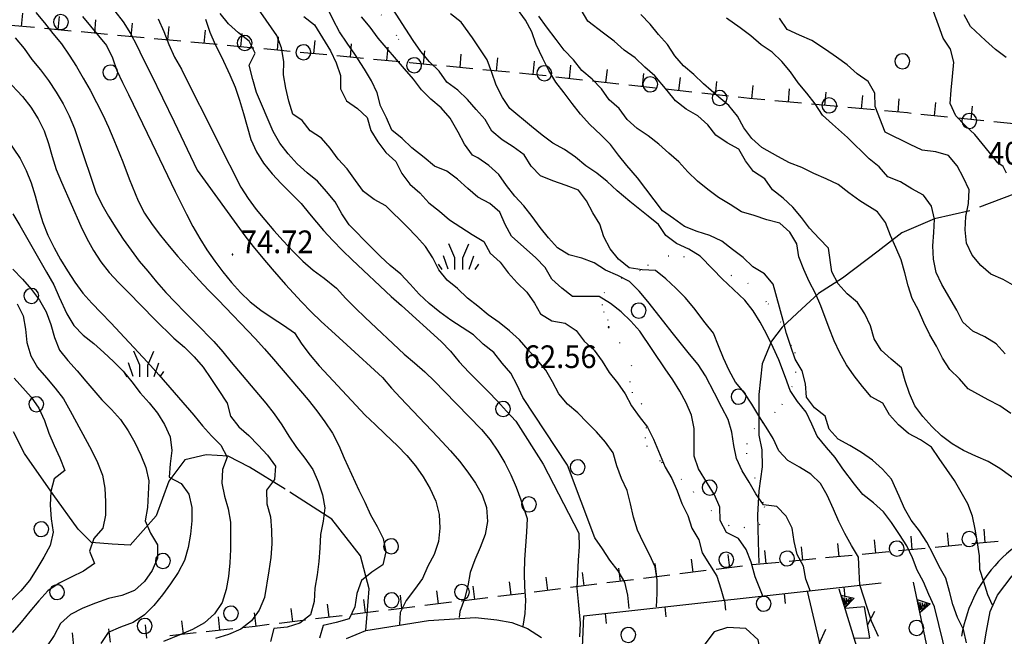
# Model space of a CAD drawing. Extents: x 1554175 to 1558074, y 4513624 to 4521931.
# Drawn here: x 1554293 to 1554441, y 4513929 to 4514021 of the extents above; entities that cross this region are included whole.
import ezdxf

# ---------------------------------------------------------------- set-up
doc = ezdxf.new("R2010")
doc.units = 0
doc.header["$LTSCALE"] = 15
doc.header["$MEASUREMENT"] = 0
doc.linetypes.add('DASHDOT', pattern=[1, 0.5, -0.25, 0, -0.25])
doc.linetypes.add('DOT', pattern=[0.25, 0, -0.25])
for name, color, linetype in [('ALBERO', 7, 'CONTINUOUS'), ('CURVA_DIRETT', 7, 'CONTINUOUS'), ('CURVA_INTERM', 7, 'CONTINUOUS'), ('DIVIS_COLTU', 7, 'CONTINUOUS'), ('ERBA', 7, 'CONTINUOUS'), ('MURO_A_CALCE', 7, 'CONTINUOUS'), ('MURO_A_SECCO', 7, 'CONTINUOUS'), ('MURO_SOSTEG', 7, 'CONTINUOUS'), ('PUNTO_QUOTA', 7, 'CONTINUOUS'), ('QUOTA', 7, 'CONTINUOUS'), ('RETE_METALL', 7, 'CONTINUOUS'), ('SENTIERO', 7, 'CONTINUOUS'), ('STRADA_ASFALT', 7, 'CONTINUOUS'), ('ZONA-VIAB_URBANA', 10, 'CONTINUOUS')]:
    doc.layers.add(name, color=color, linetype=linetype)
doc.styles.add('COMPLEX', font='COMPLEX', dxfattribs={"height": 0.2})

# ---------------------------------------------------------------- blocks, each defined once
blk = doc.blocks.new('ALBERO')
at = {"layer": 'ALBERO', "color": 3, "linetype": 'CONTINUOUS'}
blk.add_lwpolyline([(1.06, 0.53), (0.8, 0.89), (0.44, 1.13), (0, 1.19), (-0.42, 1.09), (-0.78, 0.85), (-1.02, 0.47), (-1.08, 0.05), (-0.98, -0.39), (-0.74, -0.75), (-0.36, -0.97), (0.06, -1.05), (0.5, -0.95), (0.86, -0.69), (1.08, -0.33), (1.16, 0.11)], close=True, dxfattribs=at)
blk = doc.blocks.new('ERBA')
at = {"layer": 'ERBA', "color": 3, "linetype": 'CONTINUOUS'}
for p, q in [((-1.56, 0.02), (-2.26, 2.04)), ((1.6, 0.02), (2.3, 2.04)), ((-2.46, -0.02), (-2.98, 0.78)), ((2.5, -0.02), (3.02, 0.78))]:
    blk.add_line(p, q, dxfattribs=at)
for points in [[(-0.58, -0.02), (-0.58, 1.72), (-1.48, 3.82)], [(0.62, -0.02), (0.62, 1.72), (1.52, 3.82)]]:
    blk.add_lwpolyline(points, dxfattribs=at)
blk = doc.blocks.new('PUNTO')
at = {"layer": 'PUNTO_QUOTA', "color": 2, "linetype": 'CONTINUOUS'}
blk.add_lwpolyline([(-0.06, -0.06), (0.06, -0.06), (0.06, 0.06), (-0.06, 0.06)], close=True, dxfattribs=at)
at = {"layer": 'PUNTO_QUOTA', "color": 1, "linetype": 'CONTINUOUS'}
blk.add_lwpolyline([(0, 0), (0, 0)], dxfattribs=at)
at = {"layer": 'PUNTO_QUOTA', "color": 2, "linetype": 'CONTINUOUS'}
blk.add_lwpolyline([(0, 0), (0, 0)], dxfattribs=at)
blk.add_lwpolyline([(0, 0), (0, 0)], dxfattribs=at)

msp = doc.modelspace()

# ---------------------------------------------------------------- linework, layer by layer
at = {"layer": 'CURVA_DIRETT', "color": 50, "linetype": 'CONTINUOUS'}
for points in [[(1554411.69, 4513935.38), (1554411, 4513937.24), (1554410.65, 4513939.21), (1554409.7, 4513940.97), (1554409.25, 4513942.92), (1554408.95, 4513944.91), (1554408.04, 4513946.69), (1554406.63, 4513948.12), (1554404.64, 4513948.39), (1554403.48, 4513950.04), (1554402.5, 4513951.79), (1554401.45, 4513953.51), (1554400.6, 4513955.32), (1554400.19, 4513957.28), (1554399.91, 4513959.27), (1554399.34, 4513961.19), (1554398.4, 4513962.97), (1554397.31, 4513965.14), (1554395.95, 4513967.72), (1554394.86, 4513969.41), (1554393.56, 4513970.97), (1554390.93, 4513974.22), (1554389.7, 4513975.84), (1554387.3, 4513978.89), (1554385.98, 4513980.4), (1554384.57, 4513981.84), (1554382.8, 4513982.78), (1554380.94, 4513983.54), (1554379.28, 4513984.68), (1554377.4, 4513985.38), (1554375.45, 4513985.85), (1554373.75, 4513986.92), (1554372.39, 4513988.4), (1554371.15, 4513989.97), (1554369.97, 4513991.6), (1554368.74, 4513993.19), (1554367.35, 4513994.65), (1554366.14, 4513996.25), (1554364.96, 4513997.88), (1554363.48, 4513999.24), (1554361.84, 4514000.38), (1554361.01, 4514000.81), (1554359.82, 4514002.46), (1554358.86, 4514004.24), (1554357.66, 4514006.37), (1554356.34, 4514007.89), (1554354.79, 4514009.17), (1554353.36, 4514010.59), (1554352.16, 4514012.21), (1554350.81, 4514013.72), (1554346.86, 4514018.32), (1554345.68, 4514019.96), (1554344.4, 4514021.55)], [(1554429.89, 4513960.15), (1554428.52, 4513961.62), (1554427.3, 4513963.25), (1554426.5, 4513965.09), (1554425.89, 4513967), (1554425.31, 4513968.91), (1554423.77, 4513970.21), (1554422.28, 4513971.55), (1554421.24, 4513973.28), (1554420.67, 4513975.2), (1554419.81, 4513977.04), (1554418.75, 4513978.74), (1554417.18, 4513980.02), (1554415.85, 4513981.53), (1554414.89, 4513983.3), (1554414.38, 4513986.84), (1554413, 4513988.3), (1554411.56, 4513989.88), (1554410.32, 4513991.46), (1554409.06, 4513993.01), (1554407.59, 4513994.37), (1554405.99, 4513995.61), (1554404.82, 4513997.23), (1554403.16, 4513998.36), (1554401.92, 4513999.95), (1554400.95, 4514001.72), (1554399.18, 4514002.66), (1554397.5, 4514003.78), (1554396.29, 4514005.37), (1554394.78, 4514006.7), (1554393.05, 4514007.71), (1554391.45, 4514008.92), (1554390.18, 4514010.5), (1554388.36, 4514012.67), (1554386.84, 4514013.98), (1554385.41, 4514015.38), (1554383.77, 4514016.55), (1554382.27, 4514017.89), (1554380.64, 4514019.08), (1554378.3, 4514020.86), (1554377.3, 4514022.59)], [(1554441.01, 4514015.43), (1554439.39, 4514016.63), (1554437.93, 4514018.01), (1554435.68, 4514020.06), (1554434.73, 4514021.83)], [(1554320.98, 4514021.16), (1554321.66, 4514019.23), (1554322.46, 4514017.39), (1554323.39, 4514015.53), (1554324.66, 4514012.83), (1554325.43, 4514010.99), (1554326.11, 4514009.04), (1554326.7, 4514007.06), (1554327.23, 4514005.09), (1554327.82, 4514003.14), (1554328.64, 4514001.31), (1554329.71, 4513999.61), (1554330.98, 4513998.01), (1554332.34, 4513996.54), (1554333.8, 4513995.1), (1554335.32, 4513993.56), (1554336.59, 4513991.99), (1554338.68, 4513989.53), (1554340.07, 4513987.99), (1554341.54, 4513986.51), (1554342.99, 4513985.1), (1554348.84, 4513979.62), (1554350.36, 4513978.25), (1554356.35, 4513972.87), (1554357.71, 4513971.4), (1554359.04, 4513969.82), (1554360.45, 4513968.3), (1554361.85, 4513966.87), (1554363.36, 4513965.38), (1554364.77, 4513963.92), (1554366.12, 4513962.41), (1554367.52, 4513960.91), (1554371.61, 4513954.49), (1554376.95, 4513944.14), (1554376.99, 4513942.12), (1554376.86, 4513940.1), (1554376.65, 4513935.9), (1554376.86, 4513933.88), (1554377.14, 4513930.64), (1554377.06, 4513928.62)], [(1554292.48, 4514018.38), (1554293.81, 4514016.8), (1554294.96, 4514015.16), (1554296.25, 4514013.6), (1554297.48, 4514011.97), (1554298.64, 4514010.26), (1554299.66, 4514008.5), (1554300.59, 4514006.69), (1554301.37, 4514004.79), (1554302, 4514002.87), (1554304.57, 4513995.25), (1554305.45, 4513993.39), (1554306.45, 4513991.64), (1554307.54, 4513989.91), (1554308.68, 4513988.19), (1554309.84, 4513986.54), (1554311.04, 4513984.92), (1554312.38, 4513983.39), (1554313.68, 4513981.8), (1554315.04, 4513980.24), (1554316.45, 4513978.75), (1554317.89, 4513977.27), (1554319.62, 4513975.57), (1554322.25, 4513972.88), (1554323.58, 4513971.33), (1554324.86, 4513969.79), (1554330.05, 4513963.65), (1554331.29, 4513962.04), (1554332.42, 4513960.38), (1554333.5, 4513958.69), (1554334.66, 4513957), (1554335.88, 4513955.39), (1554337.09, 4513953.71), (1554337.87, 4513951.83), (1554338.52, 4513949.9), (1554338.89, 4513947.92), (1554338.64, 4513945.92), (1554338.26, 4513943.92), (1554338.14, 4513941.92), (1554337.97, 4513939.89), (1554337.73, 4513937.9), (1554337.39, 4513935.89), (1554337.3, 4513933.88), (1554336.73, 4513931.92), (1554335.16, 4513930.67), (1554333.25, 4513930.08), (1554331.24, 4513929.84), (1554330.73, 4513927.89)], [(1554292.79, 4513978.53), (1554293.69, 4513976.74), (1554294.04, 4513974.73), (1554294.24, 4513972.7), (1554294.81, 4513970.74), (1554295.84, 4513968.97), (1554297.16, 4513967.45), (1554298.47, 4513965.86), (1554299.7, 4513964.27), (1554300.71, 4513962.48), (1554303.93, 4513956.58), (1554304.79, 4513954.74), (1554305.55, 4513952.85), (1554305.91, 4513950.88), (1554306.02, 4513948.85), (1554306.01, 4513946.84), (1554305.59, 4513944.88), (1554304.25, 4513943.36), (1554303.61, 4513941.45), (1554304.38, 4513939.6), (1554302.69, 4513938.46), (1554300.89, 4513937.54), (1554299.07, 4513936.65), (1554297.36, 4513935.48), (1554296, 4513933.99), (1554294.68, 4513932.42), (1554293.38, 4513930.8), (1554292.02, 4513929.25)], [(1554446.98, 4513941.57), (1554446.91, 4513941.83), (1554446.09, 4513943.66), (1554445.39, 4513945.54), (1554444.55, 4513947.91), (1554444.52, 4513949.92), (1554443.34, 4513951.55), (1554441.68, 4513952.67), (1554440.05, 4513953.86), (1554438.34, 4513954.91), (1554436.48, 4513955.67), (1554434.64, 4513956.52), (1554432.91, 4513957.54), (1554431.3, 4513958.74), (1554429.89, 4513960.15)]]:
    msp.add_lwpolyline(points, dxfattribs=at)
at = {"layer": 'CURVA_INTERM', "color": 1, "linetype": 'CONTINUOUS'}
for points in [[(1554373.07, 4513996.95), (1554371.2, 4513997.7), (1554369.8, 4513999.13), (1554368.77, 4514000.86), (1554367.14, 4514002.03), (1554365.46, 4514003.12), (1554363.93, 4514004.42), (1554362.93, 4514006.17), (1554361.55, 4514007.63), (1554360.25, 4514009.15), (1554358.8, 4514010.54), (1554357.18, 4514011.74), (1554356.02, 4514013.38), (1554354.58, 4514014.8), (1554353.27, 4514016.32), (1554352.13, 4514017.99), (1554351.04, 4514019.71), (1554346.68, 4514026.46)], [(1554295.57, 4514022.18), (1554296.88, 4514020.61), (1554298.12, 4514019.02), (1554299.42, 4514017.47), (1554300.57, 4514015.78), (1554301.66, 4514014.08), (1554302.68, 4514012.36), (1554303.72, 4514010.53), (1554304.68, 4514008.71), (1554305.61, 4514006.85), (1554306.46, 4514005.02), (1554307.27, 4514003.1), (1554308.61, 4513999.78), (1554309.57, 4513997.26), (1554310.9, 4513993.97), (1554311.88, 4513992.13), (1554313.02, 4513990.4), (1554314.25, 4513988.76), (1554315.57, 4513987.14), (1554316.87, 4513985.61), (1554319.99, 4513982.09), (1554321.43, 4513980.59), (1554322.88, 4513979.12), (1554328.46, 4513973.33), (1554329.85, 4513971.78), (1554331.18, 4513970.21), (1554336.41, 4513964.11), (1554337.7, 4513962.49), (1554338.91, 4513960.84), (1554340.02, 4513959.11), (1554340.98, 4513957.3), (1554341.8, 4513955.41), (1554343.96, 4513950.6), (1554344.86, 4513948.78), (1554345.71, 4513946.91), (1554346.73, 4513945.15), (1554347.64, 4513943.32), (1554348.05, 4513941.36), (1554347.59, 4513939.4), (1554345.91, 4513938.3), (1554344.37, 4513937.03), (1554343.68, 4513935.11), (1554343.39, 4513933.12), (1554342.54, 4513931.3), (1554340.59, 4513930.76), (1554338.63, 4513930.31), (1554338.07, 4513928.39)], [(1554302.55, 4514021.6), (1554306.16, 4514017.23), (1554307.05, 4514015.39), (1554307.71, 4514013.51), (1554308.57, 4514011.68), (1554309.47, 4514009.88), (1554312.98, 4514002.63), (1554316.45, 4513995.33), (1554318.14, 4513991.94), (1554319.11, 4513990.1), (1554320.13, 4513988.33), (1554321.22, 4513986.61), (1554322.41, 4513984.92), (1554323.61, 4513983.29), (1554324.89, 4513981.73), (1554326.24, 4513980.23), (1554327.71, 4513978.82), (1554329.29, 4513977.57), (1554331, 4513976.42), (1554332.7, 4513975.34), (1554334.34, 4513974.18), (1554335.43, 4513972.46), (1554336.7, 4513970.81), (1554338.02, 4513969.24), (1554339.43, 4513967.74), (1554344.93, 4513961.85), (1554346.41, 4513960.41), (1554347.93, 4513959), (1554349.77, 4513957.22), (1554351.17, 4513955.78), (1554352.48, 4513954.24), (1554353.64, 4513952.57), (1554354.66, 4513950.78), (1554355.52, 4513948.92), (1554356.05, 4513946.95), (1554356.12, 4513944.9), (1554355.91, 4513942.9), (1554355.3, 4513940.96), (1554354.31, 4513939.2), (1554353.54, 4513937.35), (1554352.34, 4513935.7), (1554351.1, 4513934.07), (1554350.18, 4513932.27), (1554350.08, 4513930.44)], [(1554307.43, 4514022.38), (1554308.65, 4514020.77), (1554309.76, 4514019.03), (1554310.7, 4514017.24), (1554311.61, 4514015.36), (1554312.8, 4514012.99), (1554316.28, 4514005.8), (1554319.77, 4513998.54), (1554320.96, 4513996.9), (1554325.68, 4513990.34), (1554326.89, 4513988.72), (1554328.17, 4513987.11), (1554329.61, 4513985.35), (1554331, 4513983.7), (1554333, 4513981.43), (1554335.41, 4513978.8), (1554336.86, 4513977.3), (1554338.35, 4513975.86), (1554339.88, 4513974.45), (1554342.2, 4513972.38), (1554347.52, 4513967.47), (1554348.86, 4513965.9), (1554350.23, 4513964.41), (1554355.82, 4513958.55), (1554357.71, 4513956.48), (1554359.05, 4513954.93), (1554360.3, 4513953.3), (1554361.46, 4513951.63), (1554362.45, 4513949.88), (1554363.12, 4513947.97), (1554363.26, 4513945.91), (1554362.91, 4513943.93), (1554362.18, 4513942.01), (1554361.36, 4513940.17), (1554360.69, 4513938.24), (1554360.34, 4513936.25), (1554359.81, 4513934.28), (1554359.11, 4513932.38), (1554359.01, 4513931.52)], [(1554384.52, 4513932.83), (1554384.32, 4513934.83), (1554383.88, 4513936.78), (1554382.86, 4513938.52), (1554381.61, 4513940.1), (1554380.52, 4513941.78), (1554379.35, 4513943.42), (1554375.26, 4513954.32), (1554368.57, 4513964.5), (1554367.7, 4513966.32), (1554366.79, 4513968.12), (1554365.48, 4513969.64), (1554364.2, 4513971.2), (1554362.64, 4513972.48), (1554361.16, 4513973.85), (1554359.47, 4513974.97), (1554357.77, 4513976.06), (1554356.14, 4513977.26), (1554354.54, 4513978.56), (1554353.04, 4513979.99), (1554351.69, 4513981.47), (1554350.28, 4513982.96), (1554348.7, 4513984.26), (1554347.23, 4513985.63), (1554345.77, 4513987.05), (1554342.55, 4513990.34), (1554341.43, 4513992.03), (1554340.46, 4513993.79), (1554339.16, 4513995.33), (1554337.78, 4513996.92), (1554336.23, 4513998.17), (1554334.73, 4513999.5), (1554333.39, 4514001), (1554332.14, 4514002.58), (1554331.14, 4514004.33), (1554328.63, 4514010.21), (1554328.1, 4514012.16), (1554327.56, 4514014.29), (1554328.45, 4514016.1), (1554327.55, 4514017.91), (1554325.97, 4514019.14), (1554324.46, 4514020.46), (1554323.2, 4514022.01)], [(1554388.62, 4513933.11), (1554388.7, 4513935.11), (1554388.71, 4513937.13), (1554388.38, 4513939.11), (1554387.54, 4513940.94), (1554386.63, 4513942.72), (1554385.73, 4513944.6), (1554385.17, 4513946.55), (1554384.71, 4513948.54), (1554384.19, 4513950.52), (1554383.36, 4513952.36), (1554382.66, 4513954.25), (1554382.12, 4513956.17), (1554380.95, 4513957.8), (1554379.63, 4513959.33), (1554378.2, 4513960.73), (1554376.8, 4513962.19), (1554375.25, 4513963.49), (1554373.97, 4513965.05), (1554373.02, 4513966.82), (1554372.01, 4513968.56), (1554370.73, 4513970.1), (1554369.39, 4513971.6), (1554368.08, 4513973.13), (1554366.57, 4513974.46), (1554365.02, 4513975.72), (1554363.38, 4513976.87), (1554361.84, 4513978.15), (1554360.25, 4513979.39), (1554358.79, 4513980.8), (1554357.2, 4513982.04), (1554355.97, 4513983.62), (1554355.09, 4513985.42), (1554353.96, 4513987.09), (1554352.64, 4513988.62), (1554351.23, 4513990.07), (1554348.05, 4513993.22), (1554346.29, 4513994.17), (1554344.66, 4513995.34), (1554343.5, 4513997), (1554342.25, 4513998.74), (1554340.88, 4514000.2), (1554339.71, 4514001.83), (1554338.41, 4514003.37), (1554336.71, 4514004.45), (1554335.48, 4514006.02), (1554334.07, 4514006.97), (1554333.5, 4514008.89), (1554333.02, 4514010.84), (1554332.67, 4514012.85), (1554332.73, 4514014.86), (1554332.39, 4514016.87), (1554331.68, 4514018.74), (1554330.11, 4514021.05), (1554328.95, 4514022.69)], [(1554335.75, 4514021.59), (1554337.34, 4514020.32), (1554339.73, 4514016.46), (1554340.61, 4514014.66), (1554341.24, 4514012.76), (1554341.25, 4514010.76), (1554342.12, 4514008.96), (1554343.77, 4514007.8), (1554345.23, 4514006.43), (1554345.76, 4514004.5), (1554346.83, 4514002.79), (1554348.04, 4514001.18), (1554349.52, 4513999.83), (1554350.41, 4513998.04), (1554351.62, 4513996.45), (1554353.13, 4513995.13), (1554354.5, 4513993.65), (1554356.08, 4513992.42), (1554357.59, 4513991.11), (1554359.26, 4513989.99), (1554360.98, 4513988.89), (1554362.7, 4513987.86), (1554363.69, 4513986.12), (1554365.18, 4513984.75), (1554366.38, 4513983.15), (1554367.72, 4513981.66), (1554369.18, 4513980.28), (1554370.32, 4513978.63), (1554371.22, 4513977.03), (1554372.93, 4513975.97), (1554374.89, 4513975.61), (1554376.57, 4513974.52), (1554377.78, 4513972.91), (1554379.25, 4513971.55), (1554380.44, 4513969.94), (1554381.52, 4513968.25), (1554382.77, 4513966.68), (1554383.91, 4513965.03), (1554384.84, 4513963.24), (1554386.02, 4513961.61), (1554387.24, 4513960.02), (1554388.16, 4513958.22), (1554389.88, 4513954.05), (1554390.88, 4513952.32), (1554391.68, 4513950.47), (1554392.38, 4513948.59), (1554393.3, 4513946.8), (1554393.89, 4513944.88), (1554394.95, 4513943.16), (1554395.45, 4513941.22), (1554397.63, 4513937.72), (1554398.23, 4513935.81), (1554398.76, 4513934.05)], [(1554404.61, 4513934.61), (1554403.39, 4513937.58), (1554402.77, 4513939.82), (1554402.06, 4513941.7), (1554400.9, 4513943.34), (1554399.11, 4513944.26), (1554398.16, 4513946.02), (1554398.1, 4513948.04), (1554397.29, 4513949.87), (1554396.23, 4513951.58), (1554394.91, 4513953.81), (1554394.26, 4513955.7), (1554394.23, 4513957.71), (1554394.23, 4513959.84), (1554393.86, 4513961.82), (1554393.07, 4513963.67), (1554392.12, 4513965.43), (1554391.04, 4513967.13), (1554389.89, 4513968.77), (1554386.09, 4513974.41), (1554384.76, 4513975.91), (1554383.3, 4513977.32), (1554381.7, 4513978.55), (1554380, 4513979.62), (1554378, 4513979.64), (1554376, 4513979.61), (1554374.4, 4513980.86), (1554372.92, 4513982.22), (1554371.91, 4513983.95), (1554370.53, 4513985.41), (1554366.86, 4513988.64), (1554365.9, 4513990.4), (1554365.14, 4513992.26), (1554363.63, 4513993.57), (1554361.83, 4513994.48), (1554360.34, 4513995.82), (1554358.77, 4513997.18), (1554357.19, 4513998.41), (1554355.32, 4513999.15), (1554353.77, 4514000.43), (1554351.93, 4514001.91), (1554350.49, 4514003.31), (1554348.91, 4514004.54), (1554348.13, 4514006.38), (1554347.25, 4514008.21), (1554346.73, 4514010.14), (1554345.86, 4514011.95), (1554344.82, 4514013.69), (1554343.4, 4514015.94), (1554342.22, 4514017.6), (1554341.09, 4514019.31), (1554340.15, 4514021.09), (1554339.23, 4514022.92)], [(1554432.15, 4513925.35), (1554430.25, 4513933.12), (1554429.41, 4513934.96), (1554428.63, 4513936.83), (1554427.65, 4513938.58), (1554426.98, 4513940.47), (1554426.11, 4513942.27), (1554425.02, 4513943.96), (1554423.82, 4513945.74), (1554422.63, 4513947.35), (1554421.15, 4513948.71), (1554419.55, 4513949.93), (1554418.29, 4513951.5), (1554416.51, 4513953.81), (1554415.39, 4513955.47), (1554414.07, 4513957), (1554412.68, 4513958.66), (1554411.89, 4513960.5), (1554411.02, 4513962.3), (1554409.73, 4513963.86), (1554408.64, 4513965.55), (1554407.96, 4513967.46), (1554406.95, 4513970.14), (1554406.11, 4513971.96), (1554405.11, 4513974.01), (1554404.14, 4513975.78), (1554403.08, 4513977.49), (1554401.84, 4513979.06), (1554398.45, 4513982.26), (1554397.07, 4513983.71), (1554395.14, 4513985.68), (1554393.43, 4513986.73), (1554391.59, 4513987.55), (1554389.98, 4513988.74), (1554388.91, 4513990.43), (1554387.34, 4513991.66), (1554384.61, 4513993.87), (1554382.69, 4513995.47), (1554381.22, 4513996.83), (1554379.68, 4513998.11), (1554378, 4513999.21), (1554376.47, 4514000.5), (1554374.82, 4514001.64), (1554373.05, 4514002.61), (1554371.44, 4514003.81), (1554369.86, 4514005.1), (1554366.64, 4514007.81), (1554365.5, 4514009.46), (1554364.59, 4514011.27), (1554363.93, 4514013.2), (1554363.23, 4514015.08), (1554362.13, 4514016.76), (1554361, 4514018.41), (1554359.32, 4514020.75), (1554357.73, 4514021.98)], [(1554435.09, 4513927.7), (1554434.63, 4513929.69), (1554433.73, 4513931.5), (1554433.03, 4513933.43), (1554432.52, 4513935.39), (1554431.95, 4513937.39), (1554430.95, 4513939.15), (1554430.09, 4513940.98), (1554429.12, 4513942.8), (1554428, 4513944.48), (1554426.79, 4513946.11), (1554425.75, 4513947.83), (1554424.97, 4513949.67), (1554423.84, 4513952.24), (1554422.5, 4513953.74), (1554420.98, 4513955.07), (1554419.34, 4513956.25), (1554417.58, 4513957.27), (1554415.81, 4513958.25), (1554414.47, 4513959.74), (1554413.87, 4513961.66), (1554412.3, 4513962.92), (1554411.09, 4513964.54), (1554410.93, 4513966.54), (1554410.46, 4513968.5), (1554409.41, 4513970.22), (1554408.73, 4513972.1), (1554408.11, 4513974.05), (1554407.61, 4513976), (1554406.09, 4513981.48), (1554404.77, 4513983.01), (1554403.05, 4513984.07), (1554401.61, 4513985.48), (1554399.98, 4513986.66), (1554398.41, 4513987.9), (1554396.6, 4513988.76), (1554394.68, 4513989.38), (1554392.79, 4513990.12), (1554391.15, 4513991.33), (1554389.51, 4513992.48), (1554385.77, 4513997.4), (1554384.16, 4513999.25), (1554382.89, 4514000.81), (1554381.69, 4514002.41), (1554380.28, 4514003.86), (1554378.59, 4514005.42), (1554377.23, 4514006.95), (1554375.98, 4514008.52), (1554374.77, 4514010.15), (1554373.5, 4514011.73), (1554372.45, 4514013.47), (1554371.57, 4514015.28), (1554370.58, 4514017.4), (1554369.93, 4514019.3), (1554368.95, 4514021.05), (1554367.78, 4514022.67)], [(1554438.97, 4513933.34), (1554438.28, 4513934.91), (1554437.69, 4513936.83), (1554437.05, 4513938.72), (1554437, 4513940.73), (1554436.7, 4513942.72), (1554436.36, 4513944.72), (1554435.98, 4513946.68), (1554435.29, 4513948.56), (1554434.25, 4513950.29), (1554433.27, 4513952.06), (1554432.13, 4513953.71), (1554430.95, 4513955.33), (1554429.84, 4513957.02), (1554428.16, 4513958.13), (1554426.39, 4513959.07), (1554424.86, 4513960.37), (1554423.52, 4513961.88), (1554422.53, 4513963.62), (1554420.77, 4513964.6), (1554419.47, 4513966.12), (1554418.25, 4513967.74), (1554417.06, 4513969.39), (1554416.09, 4513971.17), (1554415.23, 4513972.99), (1554414.5, 4513974.85), (1554413.23, 4513978.23), (1554412.45, 4513980.08), (1554411.5, 4513981.84), (1554410.68, 4513983.67), (1554409.95, 4513985.54), (1554409.63, 4513987.52), (1554408.59, 4513989.25), (1554407.1, 4513990.61), (1554405.14, 4513991.11), (1554403.25, 4513991.77), (1554401.32, 4513992.3), (1554399.63, 4513993.4), (1554397.91, 4513994.44), (1554396.32, 4513995.65), (1554394.74, 4513996.89), (1554393.3, 4513998.28), (1554391.97, 4513999.79), (1554390.46, 4514001.1), (1554388.95, 4514002.46), (1554387.36, 4514003.69), (1554385.68, 4514004.79), (1554384.2, 4514006.16), (1554383.02, 4514007.79), (1554381.5, 4514009.11), (1554380.35, 4514010.76), (1554378.95, 4514012.2), (1554377.41, 4514013.51), (1554376.16, 4514015.08), (1554374.77, 4514016.53), (1554373.57, 4514018.14), (1554372.11, 4514020.01), (1554370.95, 4514021.65)], [(1554412.2, 4513998.05), (1554410.41, 4513998.97), (1554408.54, 4513999.67), (1554406.77, 4514000.62), (1554404.41, 4514001.96), (1554402.91, 4514003.3), (1554401.69, 4514004.9), (1554400.73, 4514006.66), (1554399.46, 4514008.22), (1554397.92, 4514009.51), (1554395.64, 4514011.5), (1554394.18, 4514012.88), (1554392.66, 4514014.2), (1554391.34, 4514015.71), (1554390.25, 4514017.39), (1554388.91, 4514018.9), (1554387.64, 4514020.44), (1554386.23, 4514021.87)], [(1554441.07, 4513998.12), (1554440.57, 4513999.09), (1554439.75, 4513999.65), (1554438.51, 4514001.22), (1554436.33, 4514003.88), (1554434.87, 4514005.26), (1554433.47, 4514006.72), (1554432.63, 4514008.54), (1554432.78, 4514010.54), (1554432.98, 4514012.61), (1554433.16, 4514014.73), (1554432.68, 4514016.68), (1554431.59, 4514018.36), (1554430.89, 4514020.27), (1554430.11, 4514022.33)], [(1554313.9, 4514021.21), (1554314.76, 4514019.34), (1554315.52, 4514017.41), (1554316.33, 4514015.47), (1554317.38, 4514013.67), (1554318.32, 4514011.83), (1554321.96, 4514004.66), (1554322.87, 4514002.78), (1554326.3, 4513996.01), (1554327.41, 4513994.29), (1554328.61, 4513992.66), (1554329.87, 4513991.1), (1554331.25, 4513989.52), (1554332.64, 4513987.97), (1554334.14, 4513986.38), (1554335.61, 4513984.93), (1554337.16, 4513983.58), (1554338.79, 4513982.35), (1554340.66, 4513980.87), (1554342.06, 4513979.32), (1554343.46, 4513977.86), (1554344.92, 4513976.46), (1554350.79, 4513970.97), (1554352.32, 4513969.68), (1554353.86, 4513968.33), (1554355.36, 4513966.89), (1554356.77, 4513965.43), (1554362.38, 4513959.69), (1554363.66, 4513958.13), (1554364.8, 4513956.43), (1554365.85, 4513954.69), (1554366.75, 4513952.9), (1554367.57, 4513951.03), (1554368.25, 4513949.14), (1554369.2, 4513946.32), (1554369.14, 4513944.31), (1554368.96, 4513942.25), (1554368.83, 4513940.2), (1554368.76, 4513938.15), (1554368.82, 4513936.12), (1554368.96, 4513934.11), (1554368.89, 4513932.11), (1554368.57, 4513930.23)], [(1554440.86, 4513971.02), (1554439.53, 4513972.52), (1554437.82, 4513973.56), (1554436, 4513974.41), (1554434.54, 4513975.78), (1554433.63, 4513977.57), (1554431.37, 4513981.41), (1554430.52, 4513983.23), (1554430.1, 4513985.22), (1554430.03, 4513987.22), (1554430.19, 4513989.23), (1554430.29, 4513991.23), (1554429.82, 4513993.17), (1554428.63, 4513994.78), (1554426.88, 4513995.76), (1554425.16, 4513996.8), (1554423.29, 4513997.53), (1554421.96, 4513999.03), (1554420.49, 4514000.25), (1554417.25, 4514003.45), (1554414.97, 4514005.43), (1554413.46, 4514006.78), (1554412.4, 4514008.5), (1554411.12, 4514010.1), (1554409.83, 4514011.64), (1554408.71, 4514013.31), (1554407.41, 4514014.84), (1554405.96, 4514016.26), (1554404.27, 4514017.35), (1554402.76, 4514018.68), (1554401.15, 4514019.89), (1554399.09, 4514021.35)], [(1554442.32, 4513981.16), (1554440.57, 4513982.17), (1554438.73, 4513982.95), (1554437.21, 4513984.27), (1554435.92, 4513985.8), (1554435.09, 4513987.62), (1554434.86, 4513989.61), (1554434.95, 4513991.61), (1554435.37, 4513993.58), (1554435.48, 4513995.58), (1554434.61, 4513997.4), (1554433.66, 4513999.19), (1554432.37, 4514000.73), (1554430.45, 4514001.3), (1554428.44, 4514001.54), (1554426.62, 4514002.39), (1554422.88, 4514004.25), (1554421.39, 4514008.09), (1554421.35, 4514010.09), (1554420.34, 4514011.82), (1554418.7, 4514013), (1554417.19, 4514014.32), (1554415.59, 4514015.51), (1554413.92, 4514016.65), (1554411.88, 4514017.98), (1554410.05, 4514018.78), (1554408.18, 4514019.63), (1554407.05, 4514021.32)], [(1554291.21, 4514012.11), (1554293.57, 4514009.57), (1554294.81, 4514007.98), (1554295.93, 4514006.24), (1554296.82, 4514004.43), (1554297.49, 4514002.55), (1554298, 4514000.6), (1554298.61, 4513998.67), (1554299.41, 4513996.76), (1554302.33, 4513990.15), (1554303.2, 4513988.32), (1554304.2, 4513986.49), (1554305.29, 4513984.81), (1554306.57, 4513983.21), (1554307.95, 4513981.73), (1554309.42, 4513980.28), (1554313.43, 4513976.17), (1554316.27, 4513973.37), (1554317.84, 4513972), (1554319.31, 4513970.58), (1554320.64, 4513969.03), (1554321.82, 4513967.35), (1554322.92, 4513965.68), (1554324.23, 4513963.61), (1554324.77, 4513961.67), (1554325.98, 4513960.07), (1554327.52, 4513958.78), (1554328.92, 4513957.35), (1554330.3, 4513955.86), (1554331.48, 4513954.2), (1554331.36, 4513952.18), (1554330.16, 4513950.59), (1554330.2, 4513948.55), (1554330.72, 4513946.6), (1554330.91, 4513944.57), (1554330.92, 4513942.55), (1554330.79, 4513940.52), (1554330.5, 4513938.51), (1554329.85, 4513934.51), (1554329.07, 4513932.61), (1554327.89, 4513930.98), (1554326.29, 4513929.76), (1554324.44, 4513928.97), (1554322.52, 4513928.37)], [(1554288.69, 4514006.97), (1554293.2, 4514000.29), (1554294.14, 4513998.51), (1554294.89, 4513996.64), (1554295.45, 4513994.69), (1554296, 4513992.66), (1554296.62, 4513990.72), (1554297.39, 4513988.79), (1554298.3, 4513986.93), (1554299.28, 4513985.17), (1554300.32, 4513983.46), (1554301.41, 4513981.74), (1554302.59, 4513980.11), (1554303.95, 4513978.62), (1554305.36, 4513977.19), (1554306.8, 4513975.69), (1554312.3, 4513969.78), (1554314.02, 4513967.87), (1554319.27, 4513961.82), (1554320.56, 4513960.25), (1554321.88, 4513958.71), (1554323.32, 4513957.32), (1554324.27, 4513955.56), (1554323.55, 4513953.68), (1554323.43, 4513951.66), (1554323.84, 4513949.69), (1554324.39, 4513947.77), (1554324.75, 4513945.79), (1554324.73, 4513943.75), (1554324.73, 4513941.72), (1554324.67, 4513939.71), (1554324.46, 4513937.67), (1554324.11, 4513935.69), (1554323.48, 4513933.74), (1554322.36, 4513932.05), (1554320.84, 4513930.72), (1554319.05, 4513929.72), (1554317.17, 4513928.91), (1554314.73, 4513927.89)], [(1554441.73, 4513962.07), (1554440.08, 4513963.21), (1554438.3, 4513964.14), (1554435.31, 4513965.77), (1554434, 4513967.29), (1554432.55, 4513968.67), (1554431.48, 4513970.37), (1554430.58, 4513972.15), (1554429.57, 4513973.88), (1554428.69, 4513975.7), (1554427.88, 4513977.55), (1554426.91, 4513979.3), (1554426.31, 4513981.21), (1554425.83, 4513983.15), (1554425.3, 4513985.12), (1554424.47, 4513986.94), (1554423.68, 4513988.78), (1554422.91, 4513990.69), (1554421.75, 4513992.33), (1554419.07, 4513993.96), (1554417.45, 4513995.15), (1554415.85, 4513996.38), (1554414.03, 4513997.24), (1554412.2, 4513998.05)], [(1554421.86, 4513928.67), (1554420.84, 4513930.93), (1554420.21, 4513932.83), (1554419.09, 4513936.42), (1554419, 4513938.42), (1554418.86, 4513940.56), (1554417.84, 4513942.29), (1554416.85, 4513944.09), (1554415.94, 4513945.88), (1554415.14, 4513947.74), (1554414.18, 4513949.84), (1554413.2, 4513951.6), (1554411.75, 4513953), (1554410.04, 4513954.04), (1554408.29, 4513955.03), (1554406.93, 4513956.49), (1554406.09, 4513958.31), (1554405.06, 4513960.04), (1554403.96, 4513961.73), (1554402.89, 4513963.5), (1554401.75, 4513965.22), (1554400.45, 4513966.76), (1554399.5, 4513968.55), (1554398.66, 4513970.38), (1554397.89, 4513972.23), (1554397.15, 4513974.11), (1554395.89, 4513975.69), (1554394.18, 4513977.92), (1554392.91, 4513979.49), (1554391.48, 4513980.89), (1554390.02, 4513982.27), (1554388.46, 4513983.53), (1554386.45, 4513983.59), (1554384.48, 4513983.92), (1554382.91, 4513985.2), (1554381.65, 4513986.76), (1554380.72, 4513988.54), (1554380.09, 4513990.45), (1554379.04, 4513992.17), (1554378.13, 4513993.96), (1554376.93, 4513995.57), (1554375.04, 4513996.26), (1554373.07, 4513996.95)], [(1554292.14, 4513992.01), (1554293.16, 4513990.24), (1554297.19, 4513983.28), (1554298.25, 4513981.36), (1554299.07, 4513979.5), (1554300.21, 4513977.01), (1554301.27, 4513975.29), (1554302.65, 4513973.8), (1554304.25, 4513972.56), (1554305.77, 4513971.24), (1554307.23, 4513969.87), (1554308.68, 4513968.44), (1554309.98, 4513966.85), (1554311.19, 4513965.19), (1554312.54, 4513963.67), (1554313.82, 4513962.14), (1554314.88, 4513960.42), (1554315.68, 4513958.56), (1554315.97, 4513956.55), (1554315.68, 4513954.56), (1554315.57, 4513952.54), (1554317.36, 4513951.61), (1554318.52, 4513949.99), (1554318.96, 4513948.01), (1554318.94, 4513945.98), (1554318.75, 4513943.98), (1554318.39, 4513941.98), (1554317.84, 4513940.04), (1554316.91, 4513938.23), (1554315.74, 4513936.53), (1554314.55, 4513934.9), (1554313.25, 4513933.31), (1554311.84, 4513931.88), (1554310.15, 4513930.76), (1554308.27, 4513930.04), (1554306.4, 4513929.28), (1554305.3, 4513927.6)], [(1554292.14, 4513983.71), (1554293.57, 4513982.2), (1554294.93, 4513980.69), (1554296.13, 4513979.06), (1554297.11, 4513977.31), (1554297.82, 4513975.42), (1554298.36, 4513973.46), (1554299.11, 4513971.57), (1554300.38, 4513970.02), (1554301.74, 4513968.5), (1554303.06, 4513966.91), (1554305.46, 4513964.12), (1554306.93, 4513962.7), (1554308.28, 4513961.2), (1554309.39, 4513959.49), (1554310.39, 4513957.71), (1554311.29, 4513955.86), (1554312.07, 4513953.99), (1554312.52, 4513952.01), (1554312.4, 4513949.98), (1554312.33, 4513947.97), (1554311.98, 4513945.99), (1554312.75, 4513944.14), (1554313.82, 4513942.42), (1554313.81, 4513940.42), (1554313.02, 4513938.54), (1554311.86, 4513936.91), (1554310.36, 4513935.53), (1554308.48, 4513934.8), (1554306.47, 4513934.34), (1554304.53, 4513933.67), (1554302.59, 4513932.91), (1554300.77, 4513931.96), (1554299.27, 4513930.61), (1554298.32, 4513928.82), (1554297.18, 4513927.13)], [(1554292.32, 4513967.4), (1554294.86, 4513964.54), (1554296, 4513962.87), (1554296.86, 4513961.05), (1554297.54, 4513959.12), (1554298.31, 4513957.27), (1554299.18, 4513955.43), (1554299.91, 4513953.56), (1554298.34, 4513952.31), (1554297.81, 4513950.37), (1554297.72, 4513948.33), (1554297.89, 4513946.29), (1554298.18, 4513944.29), (1554297.7, 4513942.32), (1554296.75, 4513940.54), (1554295.73, 4513938.79), (1554294.64, 4513937.06), (1554293.31, 4513935.5), (1554291.89, 4513934.06)]]:
    msp.add_lwpolyline(points, dxfattribs=at)
at = {"layer": 'DIVIS_COLTU', "linetype": 'DOT'}
for points in [[(1554351.63, 4514014.64), (1554349.7, 4514018.7), (1554344.27, 4514025.86), (1554334.4, 4514034.39), (1554324.36, 4514043.38), (1554315.31, 4514053.74), (1554311.77, 4514057.49)], [(1554385.01, 4513965.19), (1554384.67, 4513966.79), (1554384.9, 4513969.19), (1554380.75, 4513977.2), (1554380.51, 4513978.34), (1554380.75, 4513980.15), (1554383.38, 4513982.36), (1554386.11, 4513983.49), (1554387.32, 4513984.3), (1554390.36, 4513985.73), (1554392.67, 4513985.61), (1554396.29, 4513984.47), (1554402.27, 4513981.63), (1554405.35, 4513978.53), (1554407.19, 4513975.84), (1554409.33, 4513971.21), (1554409.46, 4513968.34), (1554408.95, 4513966.14), (1554407.44, 4513963.46), (1554406.35, 4513962.26), (1554404.5, 4513960.75), (1554403.29, 4513959.85), (1554402.14, 4513957.57), (1554402.07, 4513956.11), (1554404.79, 4513948.07), (1554404.09, 4513945.42), (1554401.86, 4513944.96), (1554399.47, 4513945.26), (1554396.86, 4513947.48), (1554392.35, 4513952.19), (1554389.18, 4513954.92), (1554387.21, 4513957.14), (1554386.93, 4513958.36), (1554387.11, 4513959.87), (1554386.39, 4513963.5), (1554385.01, 4513965.19)]]:
    msp.add_lwpolyline(points, dxfattribs=at)
at = {"layer": 'MURO_A_CALCE', "linetype": 'CONTINUOUS'}
for p, q in [((1554416.67, 4513936.06), (1554416.84, 4513934.57)), ((1554407.72, 4513935.07), (1554407.89, 4513933.58)), ((1554389.84, 4513933.08), (1554390, 4513931.59)), ((1554398.78, 4513934.07), (1554398.95, 4513932.58)), ((1554380.89, 4513932.08), (1554381.06, 4513930.59))]:
    msp.add_line(p, q, dxfattribs=at)
msp.add_lwpolyline([(1554390.93, 4513901.93), (1554387.13, 4513903.72), (1554376.84, 4513911.65), (1554377.7, 4513931.73), (1554422.29, 4513936.69)], dxfattribs=at)
at = {"layer": 'MURO_A_SECCO', "linetype": 'CONTINUOUS'}
for p, q in [((1554293.57, 4514022.1), (1554293.39, 4514020.1)), ((1554299.05, 4514021.59), (1554298.86, 4514019.6)), ((1554304.52, 4514021.08), (1554304.34, 4514019.09)), ((1554310, 4514020.57), (1554309.82, 4514018.58)), ((1554315.48, 4514020.06), (1554315.29, 4514018.07)), ((1554300.85, 4514019.41), (1554296.87, 4514019.78)), ((1554306.33, 4514018.9), (1554302.35, 4514019.27)), ((1554311.81, 4514018.39), (1554307.82, 4514018.76)), ((1554320.95, 4514019.55), (1554320.77, 4514017.56)), ((1554326.43, 4514019.04), (1554326.24, 4514017.05)), ((1554317.28, 4514017.88), (1554313.3, 4514018.25)), ((1554322.76, 4514017.37), (1554318.78, 4514017.74)), ((1554328.24, 4514016.86), (1554324.25, 4514017.23)), ((1554331.91, 4514018.53), (1554331.72, 4514016.54)), ((1554337.39, 4514018.01), (1554337.2, 4514016.02)), ((1554342.86, 4514017.49), (1554342.67, 4514015.5)), ((1554339.19, 4514015.83), (1554335.21, 4514016.21)), ((1554344.66, 4514015.31), (1554340.68, 4514015.69)), ((1554348.34, 4514016.97), (1554348.15, 4514014.97)), ((1554353.81, 4514016.44), (1554353.62, 4514014.45)), ((1554359.29, 4514015.92), (1554359.1, 4514013.93)), ((1554350.14, 4514014.78), (1554346.16, 4514015.16)), ((1554355.61, 4514014.26), (1554351.63, 4514014.64)), ((1554364.76, 4514015.4), (1554364.57, 4514013.41)), ((1554370.27, 4514014.87), (1554370.05, 4514012.89)), ((1554375.73, 4514014.27), (1554375.51, 4514012.28)), ((1554361.09, 4514013.74), (1554357.11, 4514014.12)), ((1554366.56, 4514013.22), (1554362.58, 4514013.6)), ((1554381.2, 4514013.66), (1554380.98, 4514011.68)), ((1554386.67, 4514013.06), (1554386.45, 4514011.07)), ((1554377.5, 4514012.06), (1554373.53, 4514012.5)), ((1554382.97, 4514011.46), (1554378.99, 4514011.9)), ((1554388.44, 4514010.85), (1554384.46, 4514011.29)), ((1554392.13, 4514012.46), (1554391.91, 4514010.47)), ((1554397.6, 4514011.85), (1554397.38, 4514009.86)), ((1554403.03, 4514011.26), (1554402.85, 4514009.26)), ((1554393.9, 4514010.25), (1554389.93, 4514010.69)), ((1554399.37, 4514009.64), (1554395.39, 4514010.08)), ((1554408.51, 4514010.75), (1554408.32, 4514008.76)), ((1554413.98, 4514010.25), (1554413.8, 4514008.26)), ((1554419.46, 4514009.75), (1554419.28, 4514007.76)), ((1554410.32, 4514008.58), (1554406.33, 4514008.95)), ((1554415.79, 4514008.08), (1554411.81, 4514008.44)), ((1554424.94, 4514009.25), (1554424.76, 4514007.26)), ((1554430.43, 4514008.71), (1554430.23, 4514006.72)), ((1554421.27, 4514007.58), (1554417.29, 4514007.94)), ((1554432.22, 4514006.51), (1554428.24, 4514006.92)), ((1554435.9, 4514008.14), (1554435.7, 4514006.16)), ((1554437.69, 4514005.95), (1554433.71, 4514006.36)), ((1554443.16, 4514005.39), (1554439.18, 4514005.8)), ((1554426.7, 4513943.67), (1554426.89, 4513941.68)), ((1554432.17, 4513944.19), (1554432.37, 4513942.2)), ((1554437.65, 4513944.72), (1554437.84, 4513942.73)), ((1554410.28, 4513942.09), (1554410.47, 4513940.1)), ((1554415.75, 4513942.62), (1554415.94, 4513940.63)), ((1554421.23, 4513943.14), (1554421.42, 4513941.15)), ((1554428.88, 4513941.87), (1554424.9, 4513941.49)), ((1554434.36, 4513942.39), (1554430.37, 4513942.01)), ((1554439.83, 4513942.92), (1554435.85, 4513942.54)), ((1554399.28, 4513940.96), (1554399.53, 4513938.97)), ((1554404.8, 4513941.57), (1554404.99, 4513939.58)), ((1554417.93, 4513940.82), (1554413.95, 4513940.44)), ((1554423.41, 4513941.34), (1554419.43, 4513940.96)), ((1554382.9, 4513938.91), (1554383.15, 4513936.92)), ((1554388.36, 4513939.59), (1554388.61, 4513937.61)), ((1554393.82, 4513940.27), (1554394.07, 4513938.29)), ((1554401.51, 4513939.22), (1554397.54, 4513938.72)), ((1554406.98, 4513939.77), (1554403, 4513939.39)), ((1554412.46, 4513940.29), (1554408.48, 4513939.91)), ((1554371.99, 4513937.54), (1554372.24, 4513935.56)), ((1554377.45, 4513938.23), (1554377.7, 4513936.24)), ((1554390.6, 4513937.86), (1554386.63, 4513937.36)), ((1554396.05, 4513938.54), (1554392.08, 4513938.04)), ((1554361.08, 4513936.19), (1554361.32, 4513934.2)), ((1554366.53, 4513936.86), (1554366.78, 4513934.88)), ((1554379.68, 4513936.49), (1554375.71, 4513935.99)), ((1554385.14, 4513937.17), (1554381.17, 4513936.68)), ((1554350.16, 4513934.85), (1554350.4, 4513932.87)), ((1554355.62, 4513935.52), (1554355.86, 4513933.53)), ((1554368.77, 4513935.12), (1554364.8, 4513934.63)), ((1554374.22, 4513935.81), (1554370.25, 4513935.31)), ((1554339.24, 4513933.52), (1554339.48, 4513931.53)), ((1554344.7, 4513934.18), (1554344.94, 4513932.2)), ((1554352.39, 4513933.11), (1554348.42, 4513932.62)), ((1554357.85, 4513933.78), (1554353.88, 4513933.29)), ((1554363.31, 4513934.44), (1554359.34, 4513933.96)), ((1554322.88, 4513931.58), (1554323.1, 4513929.6)), ((1554328.32, 4513932.18), (1554328.57, 4513930.2)), ((1554333.78, 4513932.85), (1554334.03, 4513930.86)), ((1554341.47, 4513931.77), (1554337.5, 4513931.29)), ((1554346.93, 4513932.44), (1554342.96, 4513931.96)), ((1554311.95, 4513930.39), (1554312.16, 4513928.4)), ((1554317.41, 4513930.99), (1554317.63, 4513929)), ((1554336.01, 4513931.11), (1554332.04, 4513930.62)), ((1554301.01, 4513929.19), (1554301.23, 4513927.21)), ((1554306.48, 4513929.79), (1554306.7, 4513927.8)), ((1554319.62, 4513929.22), (1554315.64, 4513928.78)), ((1554325.09, 4513929.81), (1554321.11, 4513929.38))]:
    msp.add_line(p, q, dxfattribs=at)
for points in [[(1554295.38, 4514019.92), (1554291.82, 4514020.25), (1554291.39, 4514020.28)], [(1554333.71, 4514016.35), (1554331.29, 4514016.58), (1554329.73, 4514016.73)], [(1554372.04, 4514012.67), (1554369.92, 4514012.9), (1554368.06, 4514013.08)], [(1554404.84, 4514009.08), (1554402.56, 4514009.29), (1554400.86, 4514009.48)], [(1554426.75, 4514007.07), (1554426.2, 4514007.13), (1554422.76, 4514007.44)], [(1554330.55, 4513930.44), (1554328.44, 4513930.18), (1554326.58, 4513929.98)]]:
    msp.add_lwpolyline(points, dxfattribs=at)
at = {"layer": 'MURO_SOSTEG', "linetype": 'CONTINUOUS'}
msp.add_line((1554420.98, 4513919.57), (1554415.98, 4513935.75), dxfattribs=at)
msp.add_lwpolyline([(1554431.38, 4513908.58), (1554431.64, 4513914.1), (1554431.02, 4513918.33), (1554427.14, 4513936.8)], dxfattribs=at)
for points in [[(1554416.26, 4513934.86), (1554418.21, 4513934.42), (1554416.85, 4513932.95), (1554417.85, 4513934.3), (1554417.42, 4513934.34), (1554417.32, 4513933.87), (1554417.02, 4513934.42), (1554417.04, 4513933.53), (1554416.67, 4513934.46), (1554416.86, 4513933.37)], [(1554427.69, 4513934.18), (1554429.6, 4513933.56), (1554428.1, 4513932.23), (1554429.23, 4513933.48), (1554428.8, 4513933.56), (1554428.65, 4513933.1), (1554428.41, 4513933.68), (1554428.35, 4513932.79), (1554428.07, 4513933.75), (1554428.16, 4513932.65)]]:
    msp.add_lwpolyline(points, close=True, dxfattribs=at)
at = {"layer": 'RETE_METALL', "color": 3, "linetype": 'CONTINUOUS'}
for p, q in [((1554411.2, 4513935.46), (1554414.95, 4513919.54)), ((1554421.3, 4513932.41), (1554420.21, 4513930.4)), ((1554413.03, 4513927.67), (1554413.98, 4513929.75))]:
    msp.add_line(p, q, dxfattribs=at)
msp.add_lwpolyline([(1554418.14, 4513928.43), (1554420.56, 4513928.44), (1554419.79, 4513933.11), (1554416.93, 4513932.83)], dxfattribs=at)
at = {"layer": 'SENTIERO', "color": 50, "linetype": 'DASHDOT'}
for points in [[(1554444.02, 4513995.64), (1554435.57, 4513992.45), (1554430.27, 4513991.27), (1554425.38, 4513989.15), (1554421.82, 4513986.43), (1554416.46, 4513982.36), (1554412.87, 4513980.05), (1554410.41, 4513977.77), (1554407.45, 4513975.04), (1554405.86, 4513972.92), (1554404.46, 4513969.52), (1554403.92, 4513964.91), (1554403.93, 4513958.84), (1554404.38, 4513956.62), (1554404.46, 4513954.1), (1554403.96, 4513950.51), (1554403.73, 4513946.85), (1554403.82, 4513942.84), (1554403.93, 4513939.65)], [(1554345.02, 4513929.55), (1554345.25, 4513932), (1554345.52, 4513935.82), (1554344.25, 4513940.76), (1554339.95, 4513946.22), (1554332.94, 4513950.74), (1554327.59, 4513954.04), (1554324.41, 4513955.69), (1554321.11, 4513955.91), (1554317.89, 4513955.15), (1554315.5, 4513951.93), (1554313.6, 4513946.73), (1554309.72, 4513942.37), (1554307.03, 4513942.52), (1554303.91, 4513942.74), (1554301.91, 4513944.73), (1554298.16, 4513949.94), (1554293.86, 4513956.09), (1554292.2, 4513959.32)], [(1554404.3, 4513925.9), (1554403.82, 4513928.16), (1554401.97, 4513929.84), (1554399.25, 4513930.01), (1554397.25, 4513929.37), (1554395.56, 4513927.09), (1554392.61, 4513927.14), (1554388.93, 4513927.14), (1554385.84, 4513925.66), (1554384.34, 4513923.19)]]:
    msp.add_lwpolyline(points, dxfattribs=at)
at = {"layer": 'STRADA_ASFALT', "color": 1, "linetype": 'CONTINUOUS'}
for points in [[(1554420.39, 4513912.25), (1554421.02, 4513908.7), (1554421.61, 4513904.62), (1554422.41, 4513902.19), (1554423.66, 4513901.25), (1554425.39, 4513901.17), (1554428.45, 4513902.45), (1554430.61, 4513904.09), (1554432.14, 4513905.74), (1554433.75, 4513908.24), (1554434.62, 4513910.77), (1554435.25, 4513913.79), (1554435.77, 4513916.43), (1554436.48, 4513920.19), (1554437.39, 4513925.32), (1554438.07, 4513929.47), (1554438.64, 4513932.42), (1554439.7, 4513934.87), (1554441.89, 4513937.74)], [(1554342.13, 4513928.37), (1554345.02, 4513929.55), (1554354.43, 4513931.05), (1554361.48, 4513931.52), (1554364.65, 4513931.17), (1554366.9, 4513930.73), (1554369.27, 4513929.87), (1554371.34, 4513928.51)]]:
    msp.add_lwpolyline(points, dxfattribs=at)
at = {"layer": 'ZONA-VIAB_URBANA'}
msp.add_arc((1554455.16, 4513925.33), 21.1, 97.4022, 170.8573, dxfattribs=at)

# ---------------------------------------------------------------- block references
at = {"layer": 'ALBERO', "color": 3, "linetype": 'CONTINUOUS'}
for p in [(1554299.29, 4514020.67), (1554326.82, 4514017.54), (1554335.64, 4514016.15), (1554425.41, 4514014.79), (1554306.7, 4514013.12), (1554352.23, 4514014.19), (1554371.73, 4514012.99), (1554387.64, 4514011.33), (1554398.01, 4514009.29), (1554414.45, 4514008.18), (1554435.46, 4514005.87), (1554294.86, 4513979.64), (1554385.88, 4513977.43), (1554400.86, 4513964.52), (1554295.59, 4513963.4), (1554365.55, 4513962.68), (1554376.73, 4513953.95), (1554396.52, 4513950.9), (1554369.45, 4513948.38), (1554296.34, 4513944.67), (1554435.47, 4513943.18), (1554348.78, 4513942.1), (1554424.57, 4513941.76), (1554314.57, 4513939.91), (1554399.02, 4513940.09), (1554408.14, 4513940.28), (1554298.72, 4513935.23), (1554359.41, 4513935.24), (1554348.85, 4513934.01), (1554404.63, 4513933.48), (1554324.77, 4513932.03), (1554311.85, 4513930.15), (1554427.52, 4513929.87), (1554384.32, 4513928.83)]:
    msp.add_blockref('ALBERO', p, dxfattribs=at)
at = {"layer": 'ERBA', "color": 3, "linetype": 'CONTINUOUS'}
for p in [(1554358.93, 4513983.68), (1554311.73, 4513967.61)]:
    msp.add_blockref('ERBA', p, dxfattribs=at)
at = {"layer": 'PUNTO_QUOTA', "color": 1, "linetype": 'CONTINUOUS'}
for p in [(1554325.05, 4513985.91), (1554381.44, 4513975.01)]:
    msp.add_blockref('PUNTO', p, dxfattribs=at)

# ---------------------------------------------------------------- texts
at = {"layer": 'QUOTA', "linetype": 'CONTINUOUS', "style": 'COMPLEX', "width": 0.941176}
for s, p in [('40.61', (1554438.3, 4513999.39)), ('74.72', (1554326.3, 4513986.11)), ('62.56', (1554368.72, 4513968.89))]:
    msp.add_text(s, height=3.4, dxfattribs=at).set_placement(p)

doc.saveas('drawing.dxf')
